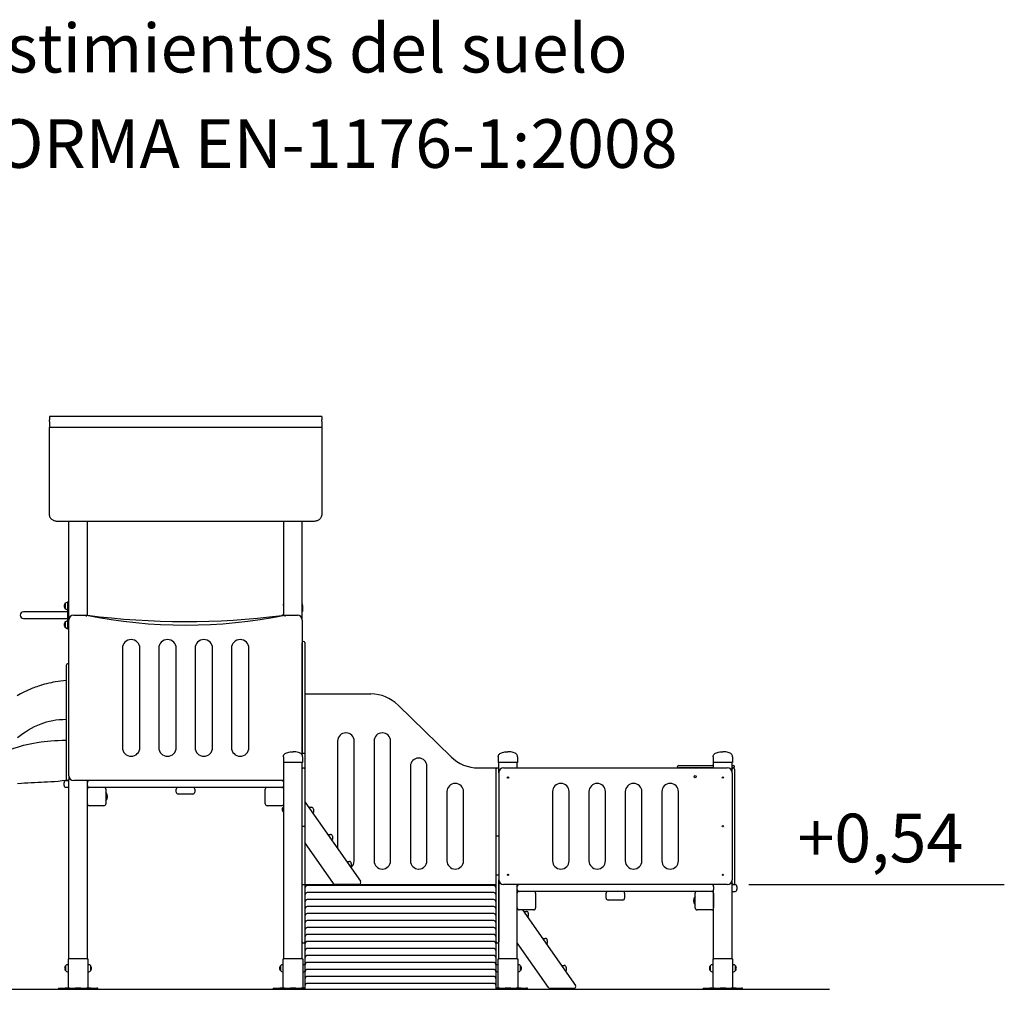
# Model space of a CAD drawing. Units: millimetres. Extents: x 1882 to 2029, y 2627 to 2784.
# Drawn here: x 1949 to 1999, y 2734 to 2784 of the extents above; entities that cross this region are included whole.
import ezdxf

# ---------------------------------------------------------------- set-up
doc = ezdxf.new("R2010")
doc.units = ezdxf.units.MM
doc.layers.add('COTAS', color=7, linetype='Continuous')
doc.layers.add('VERDE', color=3, linetype='Continuous')
doc.styles.add('ROMANS', font='romans', dxfattribs={"oblique": 15})

msp = doc.modelspace()

# ---------------------------------------------------------------- linework, layer by layer
at = {"layer": 'COTAS', "color": 7}
for p, q in [((1964.348, 2763.55), (1950.348, 2763.55)), ((1950.348, 2763.55), (1950.348, 2763.481)), ((1950.348, 2763.481), (1950.348, 2763.379)), ((1950.348, 2763.292), (1950.348, 2763.379)), ((1950.348, 2763.292), (1950.348, 2762.974)), ((1964.348, 2763.55), (1964.348, 2763.481)), ((1964.348, 2763.481), (1964.348, 2763.379)), ((1964.348, 2763.292), (1964.348, 2763.379)), ((1964.348, 2763.292), (1964.348, 2762.974)), ((1950.348, 2758.468), (1950.348, 2762.974)), ((1964.348, 2762.974), (1950.348, 2762.974)), ((1964.348, 2762.974), (1964.348, 2758.468)), ((1950.348, 2758.459), (1950.348, 2758.468)), ((1950.848, 2758.157), (1963.848, 2758.157)), ((1951.348, 2753.077), (1951.348, 2758.157)), ((1952.298, 2753.317), (1952.298, 2758.157)), ((1962.398, 2753.317), (1962.398, 2758.157)), ((1963.348, 2753.077), (1963.348, 2758.157)), ((1964.348, 2758.459), (1964.348, 2758.468)), ((1951.298, 2753.982), (1951.249, 2753.982)), ((1951.298, 2753.775), (1951.298, 2754.015)), ((1951.338, 2754.025), (1951.308, 2754.025)), ((1950.083, 2753.493), (1949.015, 2753.493)), ((1951.298, 2753.493), (1950.083, 2753.493)), ((1951.168, 2753.941), (1951.163, 2753.941)), ((1951.163, 2753.802), (1951.163, 2753.941)), ((1951.163, 2753.663), (1951.163, 2753.802)), ((1951.163, 2753.663), (1951.168, 2753.663)), ((1951.163, 2753.661), (1951.163, 2753.663)), ((1951.163, 2753.661), (1951.168, 2753.661)), ((1951.168, 2753.802), (1951.168, 2753.94)), ((1951.168, 2753.663), (1951.168, 2753.802)), ((1951.249, 2753.622), (1951.298, 2753.622)), ((1951.249, 2753.62), (1951.298, 2753.62)), ((1951.298, 2752.875), (1951.298, 2753.775)), ((1962.378, 2753.827), (1962.378, 2753.527)), ((1962.398, 2753.527), (1962.378, 2753.527)), ((1963.368, 2753.527), (1963.348, 2753.527)), ((1963.368, 2753.827), (1963.368, 2753.527)), ((1949.015, 2753.158), (1950.083, 2753.158)), ((1950.083, 2753.158), (1951.298, 2753.158)), ((1951.168, 2752.981), (1951.163, 2752.981)), ((1951.163, 2752.842), (1951.163, 2752.981)), ((1951.168, 2752.842), (1951.168, 2752.98)), ((1951.298, 2753.022), (1951.249, 2753.022)), ((1951.348, 2745.077), (1951.348, 2753.077)), ((1951.598, 2753.327), (1952.248, 2753.327)), ((1962.328, 2753.327), (1962.338, 2753.327)), ((1962.448, 2753.327), (1963.098, 2753.327)), ((1963.348, 2753.077), (1963.348, 2746.208)), ((1951.163, 2752.703), (1951.163, 2752.842)), ((1951.163, 2752.703), (1951.168, 2752.703)), ((1951.163, 2752.692), (1951.163, 2752.703)), ((1951.163, 2752.692), (1951.168, 2752.692)), ((1951.168, 2752.703), (1951.168, 2752.842)), ((1951.249, 2752.662), (1951.298, 2752.662)), ((1951.249, 2752.651), (1951.298, 2752.651)), ((1951.298, 2752.635), (1951.298, 2752.875)), ((1951.308, 2752.625), (1951.338, 2752.625)), ((1963.418, 2751.976), (1963.408, 2751.976)), ((1954.098, 2751.627), (1954.098, 2746.527)), ((1954.998, 2746.527), (1954.998, 2751.627)), ((1955.968, 2751.627), (1955.968, 2746.527)), ((1956.868, 2746.527), (1956.868, 2751.627)), ((1957.838, 2751.627), (1957.838, 2746.527)), ((1958.738, 2746.527), (1958.738, 2751.627)), ((1959.708, 2751.627), (1959.708, 2746.527)), ((1960.608, 2746.527), (1960.608, 2751.627)), ((1963.348, 2746.208), (1963.348, 2751.915)), ((1963.478, 2751.916), (1963.478, 2751.915)), ((1963.478, 2751.915), (1963.478, 2746.208)), ((1951.218, 2750.767), (1951.218, 2750.771)), ((1951.218, 2750.698), (1951.218, 2750.768)), ((1951.218, 2744.887), (1951.218, 2750.698)), ((1951.288, 2750.831), (1951.278, 2750.831)), ((1951.288, 2750.828), (1951.278, 2750.828)), ((1963.478, 2749.277), (1966.878, 2749.277)), ((1968.275, 2748.707), (1971, 2746.046)), ((1965.598, 2747.277), (1965.588, 2747.277)), ((1967.468, 2747.277), (1967.458, 2747.277)), ((1965.168, 2746.857), (1965.168, 2741.321)), ((1966.018, 2740.697), (1966.018, 2746.857)), ((1967.038, 2746.857), (1967.038, 2740.697)), ((1967.888, 2740.697), (1967.888, 2746.857)), ((1962.378, 2746.052), (1962.378, 2745.752)), ((1963.348, 2746.139), (1963.348, 2746.208)), ((1963.368, 2746.052), (1963.368, 2745.752)), ((1963.418, 2746.242), (1963.408, 2746.242)), ((1963.478, 2746.208), (1963.478, 2745.417)), ((1969.338, 2745.984), (1969.328, 2745.984)), ((1973.428, 2746.052), (1973.428, 2745.752)), ((1974.418, 2746.052), (1974.418, 2745.752)), ((1984.478, 2746.052), (1984.478, 2745.752)), ((1985.468, 2746.052), (1985.468, 2745.752)), ((1962.428, 2745.752), (1962.378, 2745.752)), ((1962.398, 2735.652), (1962.398, 2745.752)), ((1963.318, 2745.752), (1962.428, 2745.752)), ((1963.368, 2745.752), (1963.318, 2745.752)), ((1963.348, 2745.417), (1963.348, 2745.752)), ((1963.348, 2742.473), (1963.348, 2745.417)), ((1963.418, 2745.477), (1963.408, 2745.477)), ((1963.478, 2745.417), (1963.478, 2742.473)), ((1968.908, 2745.564), (1968.908, 2740.697)), ((1969.758, 2740.697), (1969.758, 2745.564)), ((1972.398, 2745.477), (1973.372, 2745.477)), ((1973.318, 2741.974), (1973.318, 2745.417)), ((1973.388, 2745.477), (1973.378, 2745.477)), ((1973.393, 2745.477), (1973.448, 2745.477)), ((1973.478, 2745.752), (1973.428, 2745.752)), ((1973.448, 2745.227), (1973.448, 2745.752)), ((1973.448, 2745.417), (1973.448, 2741.974)), ((1974.368, 2745.752), (1973.478, 2745.752)), ((1973.698, 2745.477), (1985.198, 2745.477)), ((1974.418, 2745.752), (1974.368, 2745.752)), ((1974.398, 2745.477), (1974.398, 2745.752)), ((1982.648, 2745.537), (1982.648, 2745.547)), ((1982.708, 2745.607), (1982.898, 2745.607)), ((1982.898, 2745.477), (1982.708, 2745.477)), ((1982.898, 2745.607), (1984.248, 2745.607)), ((1984.248, 2745.477), (1982.898, 2745.477)), ((1984.248, 2745.607), (1984.438, 2745.607)), ((1984.438, 2745.477), (1984.248, 2745.477)), ((1984.438, 2745.607), (1984.498, 2745.607)), ((1984.528, 2745.752), (1984.478, 2745.752)), ((1984.498, 2745.477), (1984.498, 2745.752)), ((1985.418, 2745.752), (1984.528, 2745.752)), ((1985.468, 2745.752), (1985.418, 2745.752)), ((1985.448, 2745.227), (1985.448, 2745.752)), ((1985.448, 2745.607), (1985.518, 2745.607)), ((1985.508, 2745.477), (1985.448, 2745.477)), ((1985.448, 2745.227), (1985.448, 2745.417)), ((1985.508, 2745.477), (1985.518, 2745.477)), ((1985.578, 2745.537), (1985.578, 2745.547)), ((1985.578, 2745.417), (1985.578, 2745.227)), ((1951.218, 2744.885), (1951.218, 2744.827)), ((1951.348, 2745.077), (1951.348, 2744.887)), ((1951.348, 2735.652), (1951.348, 2744.887)), ((1985.448, 2745.227), (1985.448, 2739.727)), ((1985.578, 2745.227), (1985.578, 2739.727)), ((1951.098, 2744.577), (1951.098, 2744.727)), ((1951.17, 2744.827), (1951.218, 2744.827)), ((1951.278, 2744.827), (1951.198, 2744.827)), ((1951.348, 2744.477), (1951.198, 2744.477)), ((1951.288, 2744.827), (1951.278, 2744.827)), ((1951.348, 2744.827), (1951.288, 2744.827)), ((1952.398, 2744.827), (1951.598, 2744.827)), ((1952.298, 2744.727), (1952.298, 2744.827)), ((1952.298, 2744.577), (1952.298, 2744.727)), ((1952.298, 2735.652), (1952.298, 2744.577)), ((1952.398, 2744.477), (1952.298, 2744.477)), ((1952.298, 2743.627), (1952.298, 2744.377)), ((1962.298, 2744.827), (1952.398, 2744.827)), ((1962.298, 2744.477), (1952.398, 2744.477)), ((1953.248, 2744.377), (1953.248, 2743.627)), ((1956.873, 2744.227), (1956.873, 2744.377)), ((1957.823, 2744.377), (1957.823, 2744.227)), ((1961.448, 2743.627), (1961.448, 2744.377)), ((1962.398, 2744.827), (1962.298, 2744.827)), ((1971.218, 2744.677), (1971.208, 2744.677)), ((1976.648, 2744.677), (1976.638, 2744.677)), ((1978.518, 2744.677), (1978.508, 2744.677)), ((1980.388, 2744.677), (1980.378, 2744.677)), ((1982.268, 2744.677), (1982.258, 2744.677)), ((1957.723, 2744.127), (1956.973, 2744.127)), ((1970.788, 2744.257), (1970.788, 2740.697)), ((1971.638, 2740.697), (1971.638, 2744.257)), ((1976.218, 2744.257), (1976.218, 2740.697)), ((1977.068, 2740.697), (1977.068, 2744.257)), ((1978.088, 2744.257), (1978.088, 2740.697)), ((1978.938, 2740.697), (1978.938, 2744.257)), ((1979.958, 2744.257), (1979.958, 2740.697)), ((1980.808, 2740.697), (1980.808, 2744.257)), ((1981.838, 2744.257), (1981.838, 2740.697)), ((1982.688, 2740.697), (1982.688, 2744.257)), ((1953.148, 2743.527), (1952.398, 2743.527)), ((1962.298, 2743.527), (1961.548, 2743.527)), ((1963.478, 2743.734), (1966.342, 2739.644)), ((1963.676, 2743.451), (1963.82, 2743.451)), ((1963.92, 2743.351), (1963.92, 2743.201)), ((1962.398, 2743.196), (1962.329, 2743.294)), ((1963.348, 2739.481), (1963.348, 2742.473)), ((1963.418, 2742.477), (1963.408, 2742.477)), ((1963.478, 2742.473), (1963.478, 2739.481)), ((1964.651, 2742.059), (1964.795, 2742.059)), ((1964.895, 2741.959), (1964.895, 2741.809)), ((1973.318, 2739.98), (1973.318, 2741.974)), ((1973.388, 2741.977), (1973.378, 2741.977)), ((1973.448, 2741.974), (1973.448, 2739.98)), ((1964.957, 2739.529), (1963.478, 2741.642)), ((1965.626, 2740.666), (1965.77, 2740.666)), ((1965.87, 2740.566), (1965.87, 2740.416)), ((1967.458, 2740.277), (1967.468, 2740.277)), ((1969.328, 2740.277), (1969.338, 2740.277)), ((1971.208, 2740.277), (1971.218, 2740.277)), ((1973.318, 2736.537), (1973.318, 2739.98)), ((1973.388, 2739.977), (1973.378, 2739.977)), ((1973.448, 2739.98), (1973.448, 2736.537)), ((1976.638, 2740.277), (1976.648, 2740.277)), ((1978.508, 2740.277), (1978.518, 2740.277)), ((1980.378, 2740.277), (1980.388, 2740.277)), ((1982.258, 2740.277), (1982.268, 2740.277)), ((1963.348, 2736.537), (1963.348, 2739.481)), ((1963.418, 2739.477), (1963.408, 2739.477)), ((1963.478, 2739.481), (1963.478, 2736.537)), ((1963.478, 2739.477), (1973.318, 2739.477)), ((1963.498, 2739.054), (1963.498, 2739.323)), ((1973.198, 2739.423), (1963.598, 2739.423)), ((1966.26, 2739.486), (1965.039, 2739.486)), ((1973.298, 2739.323), (1973.298, 2739.054)), ((1973.448, 2735.652), (1973.448, 2739.727)), ((1974.498, 2739.477), (1973.698, 2739.477)), ((1974.398, 2739.377), (1974.398, 2739.477)), ((1974.398, 2739.227), (1974.398, 2739.377)), ((1984.398, 2739.477), (1974.498, 2739.477)), ((1985.198, 2739.477), (1984.398, 2739.477)), ((1984.498, 2739.377), (1984.498, 2739.477)), ((1984.498, 2739.377), (1984.498, 2739.227)), ((1985.448, 2739.537), (1985.448, 2739.727)), ((1985.448, 2735.652), (1985.448, 2739.727)), ((1985.448, 2739.477), (1985.508, 2739.477)), ((1985.508, 2739.477), (1985.518, 2739.477)), ((1985.518, 2739.477), (1985.598, 2739.477)), ((1985.578, 2739.727), (1985.578, 2739.537)), ((1985.698, 2739.377), (1985.698, 2739.227)), ((1986.317, 2739.473), (1999.444, 2739.473)), ((1963.478, 2739.127), (1963.498, 2739.127)), ((1963.498, 2738.964), (1963.498, 2739.054)), ((1963.498, 2738.695), (1963.498, 2738.964)), ((1973.198, 2739.064), (1963.598, 2739.064)), ((1973.298, 2739.127), (1973.318, 2739.127)), ((1973.298, 2739.054), (1973.298, 2738.964)), ((1973.298, 2738.964), (1973.298, 2738.695)), ((1974.398, 2735.652), (1974.398, 2739.227)), ((1974.398, 2738.277), (1974.398, 2739.027)), ((1984.398, 2739.127), (1974.498, 2739.127)), ((1975.348, 2739.027), (1975.348, 2738.277)), ((1978.973, 2738.777), (1978.973, 2739.027)), ((1979.923, 2739.027), (1979.923, 2738.777)), ((1983.548, 2738.277), (1983.548, 2739.027)), ((1984.398, 2739.127), (1984.498, 2739.127)), ((1984.498, 2735.652), (1984.498, 2739.227)), ((1984.498, 2739.027), (1984.498, 2738.277)), ((1985.448, 2739.127), (1985.598, 2739.127)), ((1963.498, 2738.605), (1963.498, 2738.695)), ((1963.498, 2738.336), (1963.498, 2738.605)), ((1963.498, 2738.246), (1963.498, 2738.336)), ((1973.198, 2738.705), (1963.598, 2738.705)), ((1973.198, 2738.346), (1963.598, 2738.346)), ((1973.298, 2738.695), (1973.298, 2738.605)), ((1973.298, 2738.605), (1973.298, 2738.336)), ((1973.298, 2738.336), (1973.298, 2738.246)), ((1979.823, 2738.677), (1979.073, 2738.677)), ((1963.498, 2738.177), (1963.478, 2738.177)), ((1963.498, 2737.977), (1963.498, 2738.246)), ((1963.498, 2737.887), (1963.498, 2737.977)), ((1963.498, 2737.618), (1963.498, 2737.887)), ((1973.198, 2737.987), (1963.598, 2737.987)), ((1973.298, 2738.246), (1973.298, 2737.977)), ((1973.318, 2738.177), (1973.298, 2738.177)), ((1973.298, 2737.977), (1973.298, 2737.887)), ((1973.298, 2737.887), (1973.298, 2737.618)), ((1975.248, 2738.177), (1974.498, 2738.177)), ((1974.673, 2738.177), (1977.392, 2734.294)), ((1974.726, 2738.101), (1974.87, 2738.101)), ((1974.97, 2738.001), (1974.97, 2737.851)), ((1984.398, 2738.177), (1983.648, 2738.177)), ((1963.498, 2737.528), (1963.498, 2737.618)), ((1963.498, 2737.259), (1963.498, 2737.528)), ((1973.198, 2737.628), (1963.598, 2737.628)), ((1973.298, 2737.618), (1973.298, 2737.528)), ((1973.298, 2737.528), (1973.298, 2737.259)), ((1963.498, 2737.169), (1963.498, 2737.259)), ((1963.498, 2736.9), (1963.498, 2737.169)), ((1963.498, 2736.81), (1963.498, 2736.9)), ((1963.498, 2736.541), (1963.498, 2736.81)), ((1973.198, 2737.269), (1963.598, 2737.269)), ((1973.198, 2736.91), (1963.598, 2736.91)), ((1973.298, 2737.259), (1973.298, 2737.169)), ((1973.298, 2737.169), (1973.298, 2736.9)), ((1973.298, 2736.9), (1973.298, 2736.81)), ((1973.298, 2736.81), (1973.298, 2736.541)), ((1963.348, 2735.652), (1963.348, 2736.537)), ((1963.418, 2736.477), (1963.408, 2736.477)), ((1963.498, 2736.451), (1963.498, 2736.541)), ((1963.498, 2736.182), (1963.498, 2736.451)), ((1973.198, 2736.551), (1963.598, 2736.551)), ((1973.298, 2736.541), (1973.298, 2736.451)), ((1973.298, 2736.451), (1973.298, 2736.182)), ((1973.388, 2736.477), (1973.378, 2736.477)), ((1976.007, 2734.179), (1974.398, 2736.478)), ((1975.701, 2736.709), (1975.845, 2736.709)), ((1975.945, 2736.609), (1975.945, 2736.459)), ((1963.498, 2736.092), (1963.498, 2736.182)), ((1963.498, 2735.823), (1963.498, 2736.092)), ((1963.498, 2735.733), (1963.498, 2735.823)), ((1973.198, 2736.192), (1963.598, 2736.192)), ((1973.198, 2735.833), (1963.598, 2735.833)), ((1973.298, 2736.182), (1973.298, 2736.092)), ((1973.298, 2736.092), (1973.298, 2735.823)), ((1973.298, 2735.823), (1973.298, 2735.733)), ((1951.193, 2735.316), (1951.188, 2735.316)), ((1951.188, 2735.038), (1951.188, 2735.316)), ((1951.193, 2735.038), (1951.193, 2735.315)), ((1951.323, 2735.357), (1951.274, 2735.357)), ((1951.323, 2734.152), (1951.323, 2735.652)), ((1951.323, 2735.652), (1951.353, 2735.652)), ((1952.293, 2735.652), (1951.353, 2735.652)), ((1952.293, 2735.652), (1952.323, 2735.652)), ((1952.323, 2735.652), (1952.323, 2734.152)), ((1952.372, 2735.357), (1952.323, 2735.357)), ((1952.458, 2735.316), (1952.452, 2735.316)), ((1952.453, 2735.313), (1952.453, 2735.038)), ((1952.458, 2735.316), (1952.458, 2735.314)), ((1952.458, 2735.314), (1952.458, 2735.038)), ((1962.243, 2735.316), (1962.238, 2735.316)), ((1962.238, 2735.038), (1962.238, 2735.316)), ((1962.243, 2735.038), (1962.243, 2735.315)), ((1962.373, 2735.357), (1962.324, 2735.357)), ((1962.373, 2734.152), (1962.373, 2735.652)), ((1962.373, 2735.652), (1962.403, 2735.652)), ((1963.343, 2735.652), (1962.403, 2735.652)), ((1963.343, 2735.652), (1963.373, 2735.652)), ((1963.373, 2735.652), (1963.373, 2734.152)), ((1963.422, 2735.357), (1963.373, 2735.357)), ((1963.498, 2735.464), (1963.498, 2735.733)), ((1963.498, 2735.374), (1963.498, 2735.464)), ((1963.498, 2735.105), (1963.498, 2735.374)), ((1973.198, 2735.474), (1963.598, 2735.474)), ((1973.298, 2735.733), (1973.298, 2735.464)), ((1973.298, 2735.464), (1973.298, 2735.374)), ((1973.298, 2735.374), (1973.298, 2735.105)), ((1973.423, 2735.357), (1973.374, 2735.357)), ((1973.423, 2734.152), (1973.423, 2735.652)), ((1973.423, 2735.652), (1973.453, 2735.652)), ((1974.393, 2735.652), (1973.453, 2735.652)), ((1974.393, 2735.652), (1974.423, 2735.652)), ((1974.423, 2735.652), (1974.423, 2734.152)), ((1974.472, 2735.357), (1974.423, 2735.357)), ((1974.558, 2735.316), (1974.552, 2735.316)), ((1974.553, 2735.313), (1974.553, 2735.038)), ((1974.558, 2735.316), (1974.558, 2735.314)), ((1974.558, 2735.314), (1974.558, 2735.038)), ((1976.676, 2735.316), (1976.82, 2735.316)), ((1984.343, 2735.316), (1984.338, 2735.316)), ((1984.338, 2735.038), (1984.338, 2735.316)), ((1984.343, 2735.038), (1984.343, 2735.315)), ((1984.473, 2735.357), (1984.424, 2735.357)), ((1984.473, 2734.152), (1984.473, 2735.652)), ((1984.473, 2735.652), (1984.503, 2735.652)), ((1985.443, 2735.652), (1984.503, 2735.652)), ((1985.443, 2735.652), (1985.473, 2735.652)), ((1985.473, 2735.652), (1985.473, 2734.152)), ((1985.522, 2735.357), (1985.473, 2735.357)), ((1985.608, 2735.316), (1985.602, 2735.316)), ((1985.603, 2735.313), (1985.603, 2735.038)), ((1985.608, 2735.316), (1985.608, 2735.314)), ((1985.608, 2735.314), (1985.608, 2735.038)), ((1951.188, 2735.038), (1951.193, 2735.038)), ((1951.274, 2734.997), (1951.323, 2734.997)), ((1952.323, 2734.997), (1952.372, 2734.997)), ((1952.452, 2735.038), (1952.458, 2735.038)), ((1962.238, 2735.038), (1962.243, 2735.038)), ((1962.324, 2734.997), (1962.373, 2734.997)), ((1963.373, 2734.997), (1963.422, 2734.997)), ((1963.498, 2735.015), (1963.498, 2735.105)), ((1963.498, 2734.746), (1963.498, 2735.015)), ((1963.498, 2734.656), (1963.498, 2734.746)), ((1973.198, 2735.115), (1963.598, 2735.115)), ((1973.198, 2734.756), (1963.598, 2734.756)), ((1973.298, 2735.105), (1973.298, 2735.015)), ((1973.298, 2735.015), (1973.298, 2734.746)), ((1973.298, 2734.746), (1973.298, 2734.656)), ((1973.374, 2734.997), (1973.423, 2734.997)), ((1974.423, 2734.997), (1974.472, 2734.997)), ((1974.552, 2735.038), (1974.558, 2735.038)), ((1976.92, 2735.216), (1976.92, 2735.066)), ((1984.338, 2735.038), (1984.343, 2735.038)), ((1984.424, 2734.997), (1984.473, 2734.997)), ((1985.473, 2734.997), (1985.522, 2734.997)), ((1985.602, 2735.038), (1985.608, 2735.038)), ((1963.498, 2734.387), (1963.498, 2734.656)), ((1963.498, 2734.297), (1963.498, 2734.387)), ((1963.498, 2734.092), (1963.498, 2734.297)), ((1973.198, 2734.397), (1963.598, 2734.397)), ((1973.298, 2734.656), (1973.298, 2734.387)), ((1973.298, 2734.387), (1973.298, 2734.297)), ((1973.298, 2734.297), (1973.298, 2734.092)), ((1919.104, 2734.092), (1990.45, 2734.092)), ((1950.809, 2734.152), (1950.809, 2734.092)), ((1950.809, 2734.152), (1950.869, 2734.152)), ((1950.809, 2734.092), (1950.869, 2734.092)), ((1950.869, 2734.152), (1951.15, 2734.152)), ((1950.869, 2734.092), (1951.15, 2734.092)), ((1951.263, 2734.152), (1951.15, 2734.152)), ((1951.263, 2734.092), (1951.15, 2734.092)), ((1951.263, 2734.152), (1951.319, 2734.152)), ((1951.263, 2734.092), (1951.319, 2734.092)), ((1951.323, 2734.152), (1951.319, 2734.152)), ((1951.382, 2734.092), (1951.319, 2734.092)), ((1951.353, 2734.152), (1951.323, 2734.152)), ((1951.382, 2734.152), (1951.353, 2734.152)), ((1951.382, 2734.152), (1951.382, 2734.092)), ((1951.382, 2734.152), (1951.406, 2734.152)), ((1951.382, 2734.092), (1951.406, 2734.092)), ((1951.406, 2734.152), (1951.686, 2734.152)), ((1951.406, 2734.092), (1951.686, 2734.092)), ((1951.969, 2734.152), (1951.686, 2734.152)), ((1951.969, 2734.092), (1951.686, 2734.092)), ((1951.969, 2734.152), (1952.247, 2734.152)), ((1951.969, 2734.092), (1952.247, 2734.092)), ((1952.27, 2734.152), (1952.247, 2734.152)), ((1952.27, 2734.092), (1952.247, 2734.092)), ((1952.27, 2734.092), (1952.27, 2734.152)), ((1952.293, 2734.152), (1952.27, 2734.152)), ((1952.33, 2734.092), (1952.27, 2734.092)), ((1952.323, 2734.152), (1952.293, 2734.152)), ((1952.33, 2734.152), (1952.323, 2734.152)), ((1952.387, 2734.152), (1952.33, 2734.152)), ((1952.387, 2734.092), (1952.33, 2734.092)), ((1952.5, 2734.152), (1952.387, 2734.152)), ((1952.5, 2734.092), (1952.387, 2734.092)), ((1952.5, 2734.152), (1952.778, 2734.152)), ((1952.5, 2734.092), (1952.778, 2734.092)), ((1952.836, 2734.152), (1952.778, 2734.152)), ((1952.836, 2734.092), (1952.778, 2734.092)), ((1952.836, 2734.092), (1952.836, 2734.152)), ((1961.859, 2734.152), (1961.859, 2734.092)), ((1961.859, 2734.152), (1961.919, 2734.152)), ((1961.859, 2734.092), (1961.919, 2734.092)), ((1961.919, 2734.152), (1962.2, 2734.152)), ((1961.919, 2734.092), (1962.2, 2734.092)), ((1962.313, 2734.152), (1962.2, 2734.152)), ((1962.313, 2734.092), (1962.2, 2734.092)), ((1962.313, 2734.152), (1962.369, 2734.152)), ((1962.313, 2734.092), (1962.369, 2734.092)), ((1962.373, 2734.152), (1962.369, 2734.152)), ((1962.432, 2734.092), (1962.369, 2734.092)), ((1962.403, 2734.152), (1962.373, 2734.152)), ((1962.432, 2734.152), (1962.403, 2734.152)), ((1962.432, 2734.152), (1962.432, 2734.092)), ((1962.432, 2734.152), (1962.456, 2734.152)), ((1962.432, 2734.092), (1962.456, 2734.092)), ((1962.456, 2734.152), (1962.736, 2734.152)), ((1962.456, 2734.092), (1962.736, 2734.092)), ((1963.019, 2734.152), (1962.736, 2734.152)), ((1963.019, 2734.092), (1962.736, 2734.092)), ((1963.019, 2734.152), (1963.297, 2734.152)), ((1963.019, 2734.092), (1963.297, 2734.092)), ((1963.32, 2734.152), (1963.297, 2734.152)), ((1963.32, 2734.092), (1963.297, 2734.092)), ((1963.32, 2734.092), (1963.32, 2734.152)), ((1963.343, 2734.152), (1963.32, 2734.152)), ((1963.38, 2734.092), (1963.32, 2734.092)), ((1963.373, 2734.152), (1963.343, 2734.152)), ((1963.38, 2734.152), (1963.373, 2734.152)), ((1963.437, 2734.152), (1963.38, 2734.152)), ((1963.437, 2734.092), (1963.38, 2734.092)), ((1963.498, 2734.152), (1963.437, 2734.152)), ((1963.498, 2734.092), (1963.437, 2734.092)), ((1973.363, 2734.152), (1973.298, 2734.152)), ((1973.363, 2734.092), (1973.298, 2734.092)), ((1973.363, 2734.152), (1973.419, 2734.152)), ((1973.363, 2734.092), (1973.419, 2734.092)), ((1973.423, 2734.152), (1973.419, 2734.152)), ((1973.482, 2734.092), (1973.419, 2734.092)), ((1973.453, 2734.152), (1973.423, 2734.152)), ((1973.482, 2734.152), (1973.453, 2734.152)), ((1973.482, 2734.152), (1973.482, 2734.092)), ((1973.482, 2734.152), (1973.506, 2734.152)), ((1973.482, 2734.092), (1973.506, 2734.092)), ((1973.506, 2734.152), (1973.786, 2734.152)), ((1973.506, 2734.092), (1973.786, 2734.092)), ((1974.069, 2734.152), (1973.786, 2734.152)), ((1974.069, 2734.092), (1973.786, 2734.092)), ((1974.069, 2734.152), (1974.347, 2734.152)), ((1974.069, 2734.092), (1974.347, 2734.092)), ((1974.37, 2734.152), (1974.347, 2734.152)), ((1974.37, 2734.092), (1974.347, 2734.092)), ((1974.37, 2734.092), (1974.37, 2734.152)), ((1974.393, 2734.152), (1974.37, 2734.152)), ((1974.43, 2734.092), (1974.37, 2734.092)), ((1974.423, 2734.152), (1974.393, 2734.152)), ((1974.43, 2734.152), (1974.423, 2734.152)), ((1974.487, 2734.152), (1974.43, 2734.152)), ((1974.487, 2734.092), (1974.43, 2734.092)), ((1974.6, 2734.152), (1974.487, 2734.152)), ((1974.6, 2734.092), (1974.487, 2734.092)), ((1974.6, 2734.152), (1974.878, 2734.152)), ((1974.6, 2734.092), (1974.878, 2734.092)), ((1974.936, 2734.152), (1974.878, 2734.152)), ((1974.936, 2734.092), (1974.878, 2734.092)), ((1974.936, 2734.092), (1974.936, 2734.152)), ((1977.31, 2734.136), (1976.089, 2734.136)), ((1983.959, 2734.152), (1983.959, 2734.092)), ((1983.959, 2734.152), (1984.019, 2734.152)), ((1983.959, 2734.092), (1984.019, 2734.092)), ((1984.019, 2734.152), (1984.3, 2734.152)), ((1984.019, 2734.092), (1984.3, 2734.092)), ((1984.413, 2734.152), (1984.3, 2734.152)), ((1984.413, 2734.092), (1984.3, 2734.092)), ((1984.413, 2734.152), (1984.469, 2734.152)), ((1984.413, 2734.092), (1984.469, 2734.092)), ((1984.473, 2734.152), (1984.469, 2734.152)), ((1984.532, 2734.092), (1984.469, 2734.092)), ((1984.503, 2734.152), (1984.473, 2734.152)), ((1984.532, 2734.152), (1984.503, 2734.152)), ((1984.532, 2734.152), (1984.532, 2734.092)), ((1984.532, 2734.152), (1984.556, 2734.152)), ((1984.532, 2734.092), (1984.556, 2734.092)), ((1984.556, 2734.152), (1984.836, 2734.152)), ((1984.556, 2734.092), (1984.836, 2734.092)), ((1985.119, 2734.152), (1984.836, 2734.152)), ((1985.119, 2734.092), (1984.836, 2734.092)), ((1985.119, 2734.152), (1985.397, 2734.152)), ((1985.119, 2734.092), (1985.397, 2734.092)), ((1985.42, 2734.152), (1985.397, 2734.152)), ((1985.42, 2734.092), (1985.397, 2734.092)), ((1985.42, 2734.092), (1985.42, 2734.152)), ((1985.443, 2734.152), (1985.42, 2734.152)), ((1985.48, 2734.092), (1985.42, 2734.092)), ((1985.473, 2734.152), (1985.443, 2734.152)), ((1985.48, 2734.152), (1985.473, 2734.152)), ((1985.537, 2734.152), (1985.48, 2734.152)), ((1985.537, 2734.092), (1985.48, 2734.092)), ((1985.65, 2734.152), (1985.537, 2734.152)), ((1985.65, 2734.092), (1985.537, 2734.092)), ((1985.65, 2734.152), (1985.928, 2734.152)), ((1985.65, 2734.092), (1985.928, 2734.092)), ((1985.986, 2734.152), (1985.928, 2734.152)), ((1985.986, 2734.092), (1985.928, 2734.092)), ((1985.986, 2734.092), (1985.986, 2734.152))]:
    msp.add_line(p, q, dxfattribs=at)
at = {"layer": 'COTAS', "color": 7, "flags": 128}
for points in [[(1950.348, 2758.459), (1950.348, 2758.441), (1950.352, 2758.416), (1950.359, 2758.391), (1950.369, 2758.368), (1950.381, 2758.345), (1950.397, 2758.323), (1950.415, 2758.302), (1950.437, 2758.282), (1950.461, 2758.262), (1950.488, 2758.244), (1950.518, 2758.228), (1950.549, 2758.213), (1950.583, 2758.2), (1950.618, 2758.188), (1950.654, 2758.179), (1950.691, 2758.171), (1950.73, 2758.165), (1950.768, 2758.16), (1950.807, 2758.158), (1950.848, 2758.157)], [(1963.848, 2758.157), (1963.869, 2758.157), (1963.908, 2758.159), (1963.947, 2758.162), (1963.985, 2758.168), (1964.023, 2758.175), (1964.06, 2758.183), (1964.095, 2758.194), (1964.129, 2758.206), (1964.162, 2758.22), (1964.193, 2758.236), (1964.222, 2758.254), (1964.249, 2758.274), (1964.273, 2758.295), (1964.294, 2758.318), (1964.31, 2758.34), (1964.325, 2758.365), (1964.336, 2758.39), (1964.343, 2758.416), (1964.347, 2758.442), (1964.348, 2758.459)], [(1962.378, 2753.827), (1962.381, 2753.867), (1962.391, 2753.903), (1962.398, 2753.915)], [(1963.368, 2753.827), (1963.364, 2753.867), (1963.354, 2753.903), (1963.348, 2753.915)], [(1952.248, 2753.327), (1952.247, 2753.323), (1952.246, 2753.314), (1952.245, 2753.299), (1952.243, 2753.28), (1952.242, 2753.267), (1952.242, 2753.267)], [(1962.328, 2753.327), (1962.308, 2753.323), (1962.29, 2753.314), (1962.277, 2753.299), (1962.275, 2753.293)], [(1962.376, 2753.312), (1962.375, 2753.314), (1962.357, 2753.323), (1962.338, 2753.327)], [(1962.448, 2753.327), (1962.448, 2753.323), (1962.449, 2753.314), (1962.45, 2753.299), (1962.452, 2753.28), (1962.454, 2753.267), (1962.454, 2753.267)], [(1951.218, 2749.976), (1951.066, 2749.959), (1950.924, 2749.941), (1950.79, 2749.921), (1950.665, 2749.9), (1950.547, 2749.878), (1950.436, 2749.855), (1950.314, 2749.828), (1950.201, 2749.801), (1950.096, 2749.774), (1949.999, 2749.746), (1949.889, 2749.714), (1949.79, 2749.682), (1949.699, 2749.651), (1949.617, 2749.622), (1949.543, 2749.594), (1949.475, 2749.568), (1949.407, 2749.54), (1949.219, 2749.459), (1949.03, 2749.369), (1948.86, 2749.28), (1948.692, 2749.185)], [(1948.703, 2747.041), (1948.838, 2747.143), (1948.977, 2747.243), (1949.12, 2747.339), (1949.267, 2747.431), (1949.42, 2747.519), (1949.579, 2747.602), (1949.745, 2747.679), (1949.917, 2747.749), (1950.059, 2747.799), (1950.205, 2747.844), (1950.358, 2747.882), (1950.516, 2747.915), (1950.681, 2747.941), (1950.853, 2747.961), (1951.031, 2747.973), (1951.218, 2747.977)], [(1947.544, 2745.975), (1947.62, 2746.026), (1947.711, 2746.084), (1947.87, 2746.18), (1948.029, 2746.267), (1948.191, 2746.346), (1948.356, 2746.419), (1948.525, 2746.485), (1948.7, 2746.545), (1948.855, 2746.593), (1949.015, 2746.637), (1949.18, 2746.678), (1949.352, 2746.716), (1949.531, 2746.751), (1949.719, 2746.784), (1949.916, 2746.813), (1950.078, 2746.833), (1950.247, 2746.851), (1950.424, 2746.867), (1950.609, 2746.88), (1950.802, 2746.891), (1951.005, 2746.899), (1951.218, 2746.904)], [(1962.378, 2746.052), (1962.381, 2746.092), (1962.391, 2746.128), (1962.409, 2746.161), (1962.433, 2746.191), (1962.464, 2746.217), (1962.501, 2746.239), (1962.546, 2746.258), (1962.598, 2746.274), (1962.656, 2746.286), (1962.721, 2746.295), (1962.794, 2746.3), (1962.873, 2746.302)], [(1963.368, 2746.052), (1963.364, 2746.092), (1963.354, 2746.128), (1963.337, 2746.161), (1963.313, 2746.191), (1963.282, 2746.217), (1963.244, 2746.239), (1963.199, 2746.258), (1963.148, 2746.274), (1963.089, 2746.286), (1963.024, 2746.295), (1962.952, 2746.3), (1962.873, 2746.302)], [(1963.348, 2746.208), (1963.348, 2746.209), (1963.349, 2746.216), (1963.357, 2746.226), (1963.37, 2746.234), (1963.388, 2746.24), (1963.408, 2746.242)], [(1963.418, 2746.242), (1963.437, 2746.24), (1963.455, 2746.234), (1963.468, 2746.226), (1963.476, 2746.216), (1963.478, 2746.209), (1963.478, 2746.208)], [(1973.428, 2746.052), (1973.431, 2746.092), (1973.441, 2746.128), (1973.459, 2746.161), (1973.483, 2746.191), (1973.514, 2746.217), (1973.551, 2746.239), (1973.596, 2746.258), (1973.648, 2746.274), (1973.706, 2746.286), (1973.771, 2746.295), (1973.844, 2746.3), (1973.923, 2746.302)], [(1974.418, 2746.052), (1974.414, 2746.092), (1974.404, 2746.128), (1974.387, 2746.161), (1974.363, 2746.191), (1974.332, 2746.217), (1974.294, 2746.239), (1974.249, 2746.258), (1974.198, 2746.274), (1974.139, 2746.286), (1974.074, 2746.295), (1974.002, 2746.3), (1973.923, 2746.302)], [(1984.478, 2746.052), (1984.481, 2746.092), (1984.491, 2746.128), (1984.509, 2746.161), (1984.533, 2746.191), (1984.564, 2746.217), (1984.601, 2746.239), (1984.646, 2746.258), (1984.698, 2746.274), (1984.756, 2746.286), (1984.821, 2746.295), (1984.894, 2746.3), (1984.973, 2746.302)], [(1985.468, 2746.052), (1985.464, 2746.092), (1985.454, 2746.128), (1985.437, 2746.161), (1985.413, 2746.191), (1985.382, 2746.217), (1985.344, 2746.239), (1985.299, 2746.258), (1985.248, 2746.274), (1985.189, 2746.286), (1985.124, 2746.295), (1985.052, 2746.3), (1984.973, 2746.302)], [(1963.348, 2745.417), (1963.348, 2745.417), (1963.349, 2745.43), (1963.357, 2745.449), (1963.37, 2745.464), (1963.388, 2745.473), (1963.408, 2745.477)], [(1963.418, 2745.477), (1963.437, 2745.473), (1963.455, 2745.464), (1963.468, 2745.449), (1963.476, 2745.43), (1963.478, 2745.417), (1963.478, 2745.417)], [(1973.318, 2745.417), (1973.318, 2745.417), (1973.319, 2745.43), (1973.327, 2745.449), (1973.34, 2745.464), (1973.358, 2745.473), (1973.378, 2745.477)], [(1973.388, 2745.477), (1973.407, 2745.473), (1973.425, 2745.464), (1973.438, 2745.449), (1973.446, 2745.43), (1973.448, 2745.417), (1973.448, 2745.417)], [(1951.218, 2744.887), (1951.219, 2744.875), (1951.222, 2744.864), (1951.228, 2744.853), (1951.235, 2744.844), (1951.244, 2744.837), (1951.255, 2744.831), (1951.266, 2744.828), (1951.278, 2744.827)], [(1951.288, 2744.827), (1951.298, 2744.828), (1951.308, 2744.83), (1951.318, 2744.835), (1951.326, 2744.841), (1951.334, 2744.848), (1951.34, 2744.857), (1951.344, 2744.866), (1951.347, 2744.876), (1951.348, 2744.887)], [(1951.17, 2744.821), (1951.006, 2744.803), (1950.804, 2744.784), (1950.611, 2744.768), (1950.427, 2744.754), (1950.251, 2744.744), (1950.082, 2744.735), (1949.921, 2744.727), (1949.766, 2744.721), (1949.579, 2744.714), (1949.401, 2744.707), (1949.23, 2744.698), (1949.065, 2744.688), (1948.906, 2744.676), (1948.711, 2744.657)], [(1963.348, 2742.473), (1963.348, 2742.473), (1963.349, 2742.474), (1963.357, 2742.475), (1963.37, 2742.476), (1963.388, 2742.476), (1963.408, 2742.477)], [(1963.418, 2742.477), (1963.437, 2742.476), (1963.455, 2742.476), (1963.468, 2742.475), (1963.476, 2742.474), (1963.478, 2742.473), (1963.478, 2742.473)], [(1973.318, 2741.974), (1973.318, 2741.974), (1973.319, 2741.975), (1973.327, 2741.975), (1973.34, 2741.976), (1973.358, 2741.977), (1973.378, 2741.977)], [(1973.388, 2741.977), (1973.407, 2741.977), (1973.425, 2741.976), (1973.438, 2741.975), (1973.446, 2741.975), (1973.448, 2741.974), (1973.448, 2741.974)], [(1973.318, 2739.98), (1973.318, 2739.98), (1973.319, 2739.98), (1973.327, 2739.978), (1973.34, 2739.977), (1973.358, 2739.977), (1973.378, 2739.977)], [(1973.388, 2739.977), (1973.407, 2739.977), (1973.425, 2739.977), (1973.438, 2739.978), (1973.446, 2739.98), (1973.448, 2739.98), (1973.448, 2739.98)], [(1963.348, 2739.481), (1963.348, 2739.481), (1963.349, 2739.48), (1963.357, 2739.479), (1963.37, 2739.478), (1963.388, 2739.477), (1963.408, 2739.477)], [(1963.418, 2739.477), (1963.437, 2739.477), (1963.455, 2739.478), (1963.468, 2739.479), (1963.476, 2739.48), (1963.478, 2739.481), (1963.478, 2739.481)], [(1963.348, 2736.537), (1963.348, 2736.536), (1963.349, 2736.523), (1963.357, 2736.505), (1963.37, 2736.49), (1963.388, 2736.48), (1963.408, 2736.477)], [(1963.418, 2736.477), (1963.437, 2736.48), (1963.455, 2736.49), (1963.468, 2736.505), (1963.476, 2736.523), (1963.478, 2736.536), (1963.478, 2736.537)], [(1973.318, 2736.537), (1973.318, 2736.536), (1973.319, 2736.523), (1973.327, 2736.505), (1973.34, 2736.49), (1973.358, 2736.48), (1973.378, 2736.477)], [(1973.388, 2736.477), (1973.407, 2736.48), (1973.425, 2736.49), (1973.438, 2736.505), (1973.446, 2736.523), (1973.448, 2736.536), (1973.448, 2736.537)]]:
    msp.add_lwpolyline(points, dxfattribs=at)
at = {"layer": 'COTAS', "color": 7}
for centre, radius in [((1973.923, 2744.977), 0.0325), ((1983.548, 2745.027), 0.055), ((1984.973, 2744.977), 0.0325), ((1984.973, 2742.477), 0.0325), ((1973.923, 2739.977), 0.0325), ((1984.973, 2739.977), 0.0325)]:
    msp.add_circle(centre, radius, dxfattribs=at)
for centre, radius, start, end in [((1951.249, 2753.882), 0.1, 90, 144.197), ((1951.308, 2754.015), 0.01, 90, 180), ((1951.338, 2754.015), 0.01, 0, 90), ((1949.015, 2753.325), 0.168, 90, 270), ((1951.294, 2753.802), 0.191, 133.3047, 226.6953), ((1951.294, 2753.8), 0.191, 179.8148, 226.6953), ((1951.249, 2753.722), 0.1, 215.803, 270), ((1951.249, 2753.72), 0.1, 215.803, 270), ((1951.294, 2752.842), 0.191, 133.3047, 226.6953), ((1951.249, 2752.922), 0.1, 90, 144.197), ((1951.598, 2753.077), 0.25, 90, 180), ((1957.348, 2778.567), 25.75, 258.5766, 281.4234), ((1957.348, 2792.319), 39.318, 262.6205, 277.2216), ((1957.348, 2792.319), 39.318, 277.324, 277.3795), ((1963.098, 2753.077), 0.25, 0, 90), ((1951.294, 2752.831), 0.191, 178.3259, 226.6953), ((1951.249, 2752.762), 0.1, 215.803, 270), ((1951.249, 2752.751), 0.1, 215.803, 270), ((1951.308, 2752.635), 0.01, 180, 270), ((1951.338, 2752.635), 0.01, 270, 0), ((1954.548, 2751.627), 0.45, 0, 180), ((1956.418, 2751.627), 0.45, 0, 180), ((1958.288, 2751.627), 0.45, 0, 180), ((1960.158, 2751.627), 0.45, 0, 180), ((1963.408, 2751.916), 0.06, 90, 180), ((1963.418, 2751.916), 0.06, 0, 90), ((1951.278, 2750.771), 0.06, 90, 180), ((1951.278, 2750.768), 0.06, 90, 180), ((1951.288, 2750.771), 0.06, 0, 90), ((1951.288, 2750.768), 0.06, 0, 90), ((1966.878, 2747.277), 2, 45.6758, 90), ((1965.588, 2746.857), 0.42, 90, 180), ((1965.598, 2746.857), 0.42, 0, 90), ((1967.458, 2746.857), 0.42, 90, 180), ((1967.468, 2746.857), 0.42, 0, 90), ((1954.548, 2746.527), 0.45, 180, 0), ((1956.418, 2746.527), 0.45, 180, 0), ((1958.288, 2746.527), 0.45, 180, 0), ((1960.158, 2746.527), 0.45, 180, 0), ((1969.328, 2745.564), 0.42, 90, 180), ((1969.338, 2745.564), 0.42, 0, 90), ((1972.398, 2747.477), 2, 225.6758, 270), ((1973.698, 2745.227), 0.25, 90, 180), ((1982.708, 2745.547), 0.06, 90, 180), ((1982.708, 2745.537), 0.06, 180, 270), ((1984.438, 2745.547), 0.06, 0, 90), ((1984.438, 2745.537), 0.06, 270, 0), ((1985.198, 2745.227), 0.25, 0, 90), ((1985.508, 2745.417), 0.06, 90, 180), ((1985.518, 2745.547), 0.06, 0, 90), ((1985.518, 2745.537), 0.06, 270, 0), ((1985.518, 2745.417), 0.06, 0, 90), ((1951.598, 2745.077), 0.25, 180, 270), ((1951.198, 2744.727), 0.1, 90, 180), ((1951.198, 2744.577), 0.1, 180, 270), ((1952.398, 2744.727), 0.1, 90, 180), ((1952.398, 2744.577), 0.1, 180, 270), ((1952.398, 2744.377), 0.1, 90, 180), ((1953.148, 2744.377), 0.1, 0, 90), ((1956.973, 2744.377), 0.1, 90, 180), ((1957.723, 2744.377), 0.1, 0, 90), ((1961.548, 2744.377), 0.1, 90, 180), ((1962.298, 2744.727), 0.1, 0, 90), ((1962.298, 2744.577), 0.1, 270, 0), ((1962.298, 2744.377), 0.1, 0, 90), ((1971.208, 2744.257), 0.42, 90, 180), ((1971.218, 2744.257), 0.42, 0, 90), ((1976.638, 2744.257), 0.42, 90, 180), ((1976.648, 2744.257), 0.42, 0, 90), ((1978.508, 2744.257), 0.42, 90, 180), ((1978.518, 2744.257), 0.42, 0, 90), ((1980.378, 2744.257), 0.42, 90, 180), ((1980.388, 2744.257), 0.42, 0, 90), ((1982.258, 2744.257), 0.42, 90, 180), ((1982.268, 2744.257), 0.42, 0, 90), ((1952.967, 2744.002), 0.36, 322.6662, 37.3338), ((1956.973, 2744.227), 0.1, 180, 270), ((1957.723, 2744.227), 0.1, 270, 0), ((1952.398, 2743.627), 0.1, 180, 270), ((1953.148, 2743.627), 0.1, 270, 0), ((1961.548, 2743.627), 0.1, 180, 270), ((1962.298, 2743.627), 0.1, 270, 0), ((1962.411, 2743.351), 0.1, 97.8421, 214.9137), ((1963.82, 2743.351), 0.1, 0, 90), ((1963.82, 2743.201), 0.1, 319.6606, 0), ((1964.795, 2741.959), 0.1, 0, 90), ((1964.795, 2741.809), 0.1, 319.6606, 0), ((1965.77, 2740.566), 0.1, 0, 90), ((1965.77, 2740.416), 0.1, 319.6606, 0), ((1965.598, 2740.697), 0.42, 308.1334, 0), ((1967.458, 2740.697), 0.42, 180, 270), ((1967.468, 2740.697), 0.42, 270, 0), ((1969.328, 2740.697), 0.42, 180, 270), ((1969.338, 2740.697), 0.42, 270, 0), ((1971.208, 2740.697), 0.42, 180, 270), ((1971.218, 2740.697), 0.42, 270, 0), ((1976.638, 2740.697), 0.42, 180, 270), ((1976.648, 2740.697), 0.42, 270, 0), ((1978.508, 2740.697), 0.42, 180, 270), ((1978.518, 2740.697), 0.42, 270, 0), ((1980.378, 2740.697), 0.42, 180, 270), ((1980.388, 2740.697), 0.42, 270, 0), ((1982.258, 2740.697), 0.42, 180, 270), ((1982.268, 2740.697), 0.42, 270, 0), ((1963.598, 2739.323), 0.1, 90, 180), ((1965.039, 2739.586), 0.1, 215, 270), ((1966.26, 2739.586), 0.1, 270, 35), ((1973.198, 2739.323), 0.1, 0, 90), ((1973.698, 2739.727), 0.25, 180, 270), ((1974.498, 2739.377), 0.1, 90, 180), ((1984.398, 2739.377), 0.1, 0, 90), ((1985.198, 2739.727), 0.25, 270, 0), ((1985.508, 2739.537), 0.06, 180, 270), ((1985.518, 2739.537), 0.06, 270, 0), ((1985.598, 2739.377), 0.1, 0, 90), ((1963.598, 2738.964), 0.1, 90, 180), ((1973.198, 2738.964), 0.1, 0, 90), ((1974.498, 2739.227), 0.1, 180, 270), ((1974.498, 2739.027), 0.1, 90, 180), ((1975.248, 2739.027), 0.1, 0, 90), ((1979.073, 2739.027), 0.1, 90, 180), ((1979.823, 2739.027), 0.1, 0, 90), ((1983.828, 2738.652), 0.36, 142.6662, 217.3338), ((1983.648, 2739.027), 0.1, 90, 180), ((1984.398, 2739.227), 0.1, 270, 0), ((1984.398, 2739.027), 0.1, 0, 90), ((1985.598, 2739.227), 0.1, 270, 0), ((1963.598, 2738.605), 0.1, 90, 180), ((1963.598, 2738.246), 0.1, 90, 180), ((1973.198, 2738.605), 0.1, 0, 90), ((1973.198, 2738.246), 0.1, 0, 90), ((1979.073, 2738.777), 0.1, 180, 270), ((1979.823, 2738.777), 0.1, 270, 0), ((1963.598, 2737.887), 0.1, 90, 180), ((1973.198, 2737.887), 0.1, 0, 90), ((1974.498, 2738.277), 0.1, 180, 270), ((1974.87, 2738.001), 0.1, 0, 90), ((1974.87, 2737.851), 0.1, 319.6606, 0), ((1975.248, 2738.277), 0.1, 270, 0), ((1983.648, 2738.277), 0.1, 180, 270), ((1984.398, 2738.277), 0.1, 270, 0), ((1963.598, 2737.528), 0.1, 90, 180), ((1973.198, 2737.528), 0.1, 0, 90), ((1963.598, 2737.169), 0.1, 90, 180), ((1963.598, 2736.81), 0.1, 90, 180), ((1973.198, 2737.169), 0.1, 0, 90), ((1973.198, 2736.81), 0.1, 0, 90), ((1963.598, 2736.451), 0.1, 90, 180), ((1973.198, 2736.451), 0.1, 0, 90), ((1975.845, 2736.609), 0.1, 0, 90), ((1975.845, 2736.459), 0.1, 319.6606, 0), ((1963.598, 2736.092), 0.1, 90, 180), ((1963.598, 2735.733), 0.1, 90, 180), ((1973.198, 2736.092), 0.1, 0, 90), ((1973.198, 2735.733), 0.1, 0, 90), ((1951.319, 2735.177), 0.191, 133.3047, 226.6953), ((1951.274, 2735.257), 0.1, 90, 144.197), ((1952.372, 2735.257), 0.1, 35.803, 90), ((1952.327, 2735.177), 0.191, 313.3047, 46.6953), ((1962.369, 2735.177), 0.191, 133.3047, 226.6953), ((1962.324, 2735.257), 0.1, 90, 144.197), ((1963.422, 2735.257), 0.1, 40.414, 90), ((1963.598, 2735.374), 0.1, 90, 180), ((1973.198, 2735.374), 0.1, 0, 90), ((1973.374, 2735.257), 0.1, 90, 139.586), ((1974.472, 2735.257), 0.1, 35.803, 90), ((1974.427, 2735.177), 0.191, 313.3047, 46.6953), ((1976.82, 2735.216), 0.1, 0, 90), ((1984.469, 2735.177), 0.191, 133.3047, 226.6953), ((1984.424, 2735.257), 0.1, 90, 144.197), ((1985.522, 2735.257), 0.1, 35.803, 90), ((1985.477, 2735.177), 0.191, 313.3047, 46.6953), ((1951.274, 2735.097), 0.1, 215.803, 270), ((1952.372, 2735.097), 0.1, 270, 324.197), ((1962.324, 2735.097), 0.1, 215.803, 270), ((1963.422, 2735.097), 0.1, 270, 319.5554), ((1963.598, 2735.015), 0.1, 90, 180), ((1963.598, 2734.656), 0.1, 90, 180), ((1973.198, 2735.015), 0.1, 0, 90), ((1973.198, 2734.656), 0.1, 0, 90), ((1973.374, 2735.097), 0.1, 220.4446, 270), ((1974.472, 2735.097), 0.1, 270, 324.197), ((1976.82, 2735.066), 0.1, 319.6606, 0), ((1984.424, 2735.097), 0.1, 215.803, 270), ((1985.522, 2735.097), 0.1, 270, 324.197), ((1963.598, 2734.297), 0.1, 90, 180), ((1973.198, 2734.297), 0.1, 0, 90), ((1977.31, 2734.236), 0.1, 270, 35), ((1976.089, 2734.236), 0.1, 215, 270)]:
    msp.add_arc(centre, radius, start, end, dxfattribs=at)

# ---------------------------------------------------------------- texts
at = {"layer": 'COTAS', "color": 7, "insert": (1993.072, 2741.547), "char_height": 2.5, "attachment_point": 5, "style": 'ROMANS'}
msp.add_mtext('+0,54', dxfattribs=at)
at = {"layer": 'VERDE', "color": 7, "char_height": 2.5, "attachment_point": 5, "style": 'ROMANS'}
for s, insert in [('Revestimientos del suelo ', (1960.251, 2782.16)), (' segun NORMA EN-1176-1:2008', (1958.302, 2777.256))]:
    msp.add_mtext(s, dxfattribs=dict(at, insert=insert))

doc.saveas('drawing.dxf')
